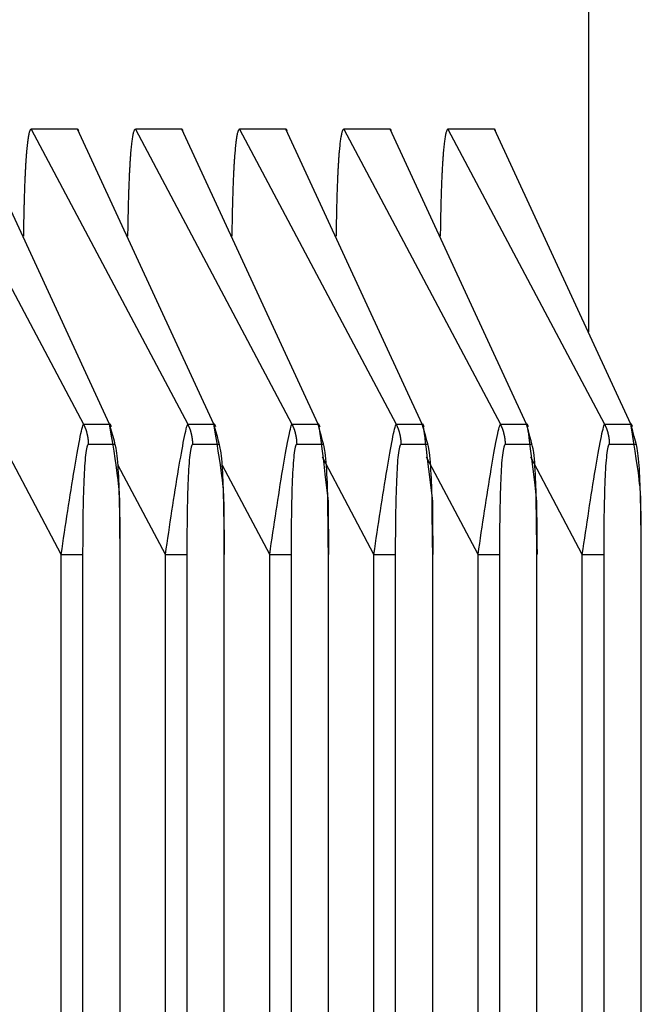
# Model space of a CAD drawing. Extents: x 361 to 2276, y 225 to 1621.
# Drawn here: x 1080 to 1084, y 844 to 851 of the extents above; entities that cross this region are included whole.
import ezdxf

# ---------------------------------------------------------------- set-up
doc = ezdxf.new("R2010")
doc.units = 0
doc.header["$LTSCALE"] = 20
doc.header["$MEASUREMENT"] = 0
doc.layers.add('1', color=7, linetype='CONTINUOUS')
doc.layers.add('8', color=7, linetype='CONTINUOUS')

# ---------------------------------------------------------------- blocks, each defined once
blk = doc.blocks.new('hsjddkjdjjj54')
at = {"layer": '8', "color": 253, "linetype": 'Continuous'}
for p, q in [((-1245.2945, -962.8217), (-1245.2945, -973.0221)), ((-1249.6518, -971.6889), (-1248.6206, -973.6314)), ((-1248.4484, -973.6314), (-1249.3461, -971.6889)), ((-1248.6598, -971.6889), (-1248.9656, -971.6889)), ((-1248.9656, -971.6889), (-1247.9344, -973.6314)), ((-1247.7622, -973.6314), (-1248.6598, -971.6889)), ((-1247.9736, -971.6889), (-1248.2793, -971.6889)), ((-1248.2793, -971.6889), (-1247.2481, -973.6314)), ((-1247.0759, -973.6314), (-1247.9736, -971.6889)), ((-1247.2873, -971.6889), (-1247.5931, -971.6889)), ((-1247.5931, -971.6889), (-1246.5619, -973.6314)), ((-1246.3897, -973.6314), (-1247.2873, -971.6889)), ((-1246.601, -971.6889), (-1246.9068, -971.6889)), ((-1246.9068, -971.6889), (-1245.8756, -973.6314)), ((-1245.7034, -973.6314), (-1246.601, -971.6889)), ((-1245.9148, -971.6889), (-1246.2205, -971.6889)), ((-1246.2205, -971.6889), (-1245.1893, -973.6314)), ((-1245.0171, -973.6314), (-1245.9148, -971.6889)), ((-1248.6206, -973.6314), (-1248.4484, -973.6314)), ((-1248.4376, -973.6457), (-1248.4449, -973.6298)), ((-1247.9344, -973.6314), (-1247.7622, -973.6314)), ((-1247.7513, -973.6457), (-1247.7587, -973.6298)), ((-1247.2481, -973.6314), (-1247.0759, -973.6314)), ((-1247.0651, -973.6456), (-1247.0724, -973.6298)), ((-1246.5619, -973.6314), (-1246.3897, -973.6314)), ((-1246.3789, -973.6456), (-1246.3862, -973.6298)), ((-1245.8756, -973.6314), (-1245.7034, -973.6314)), ((-1245.6926, -973.6456), (-1245.6999, -973.6298)), ((-1245.1893, -973.6314), (-1245.0171, -973.6314)), ((-1245.0063, -973.6457), (-1245.0136, -973.6298)), ((-1248.4171, -973.7653), (-1248.5893, -973.7653)), ((-1247.7308, -973.7653), (-1247.903, -973.7653)), ((-1247.0445, -973.7653), (-1247.2167, -973.7653)), ((-1246.3583, -973.7653), (-1246.5305, -973.7653)), ((-1245.672, -973.7653), (-1245.8442, -973.7653)), ((-1244.9857, -973.7653), (-1245.158, -973.7653)), ((-1248.7671, -974.4891), (-1249.1066, -973.8496)), ((-1246.7084, -974.4891), (-1247.0479, -973.8496)), ((-1246.0221, -974.4891), (-1246.3616, -973.8496)), ((-1245.3358, -974.4891), (-1245.6753, -973.8496)), ((-1248.0809, -974.4891), (-1248.3917, -973.9037)), ((-1247.3946, -974.4891), (-1247.7054, -973.9037)), ((-1248.7671, -1017.8597), (-1248.7671, -974.4891)), ((-1248.7671, -974.4891), (-1248.6263, -974.4891)), ((-1248.6263, -974.4891), (-1248.6263, -1017.8597)), ((-1248.38, -1017.8597), (-1248.38, -974.4891)), ((-1248.0809, -1017.8597), (-1248.0809, -974.4891)), ((-1248.0809, -974.4891), (-1247.94, -974.4891)), ((-1247.94, -974.4891), (-1247.94, -1017.8597)), ((-1247.6938, -1017.8597), (-1247.6938, -974.4891)), ((-1247.3946, -1017.8597), (-1247.3946, -974.4891)), ((-1247.3946, -974.4891), (-1247.2537, -974.4891)), ((-1247.2537, -974.4891), (-1247.2537, -1017.8597)), ((-1247.0075, -1017.8597), (-1247.0075, -974.4891)), ((-1246.7084, -1017.8597), (-1246.7084, -974.4891)), ((-1246.7084, -974.4891), (-1246.5675, -974.4891)), ((-1246.5675, -974.4891), (-1246.5675, -1017.8597)), ((-1246.3213, -1017.8597), (-1246.3213, -974.4891)), ((-1246.0221, -1017.8597), (-1246.0221, -974.4891)), ((-1246.0221, -974.4891), (-1245.8812, -974.4891)), ((-1245.8812, -974.4891), (-1245.8812, -1017.8597)), ((-1245.635, -1017.8597), (-1245.635, -974.4891)), ((-1245.3358, -1017.8597), (-1245.3358, -974.4891)), ((-1245.3358, -974.4891), (-1245.195, -974.4891)), ((-1245.195, -974.4891), (-1245.195, -1017.8597)), ((-1244.9487, -1017.8597), (-1244.9487, -974.4891))]:
    blk.add_line(p, q, dxfattribs=at)
for points in [[(-1248.9655, -971.6889), (-1248.9683, -971.6899, 0.151385), (-1248.9711, -971.6927, 0.086532), (-1248.9737, -971.6974, 0.044822), (-1248.9763, -971.704, 0.026322), (-1248.9788, -971.7124, 0.016751), (-1248.9813, -971.7226, 0.011657), (-1248.9837, -971.7347, 0.008462), (-1248.986, -971.7484, 0.006473), (-1248.9883, -971.7639, 0.005072), (-1248.9904, -971.781, 0.004109), (-1248.9925, -971.7998, 0.003379), (-1248.9945, -971.8202, 0.002842), (-1248.9964, -971.8421, 0.002419), (-1248.9983, -971.8655, 0.002094), (-1249, -971.8904, 0.001821), (-1249.0017, -971.9165, 0.001599), (-1249.0033, -971.9441, 0.00143), (-1249.0048, -971.9728, 0.001302), (-1249.0062, -972.0029, 0.001144), (-1249.0075, -972.0339, 0.000981), (-1249.0088, -972.0657, 0.000978), (-1249.01, -972.0992, 0.001041), (-1249.0111, -972.1345, 0.000742), (-1249.012, -972.1683, 0.000285), (-1249.0129, -972.1993, 0.000916), (-1249.0138, -972.2406, 0.001378), (-1249.015, -972.3061, 0.000631), (-1249.0165, -972.3931, 0.000329)], [(-1248.6516, -971.6977), (-1248.6518, -971.6971, 0.003398), (-1248.6521, -971.6966, 0.003585), (-1248.6524, -971.696, 0.003797), (-1248.6526, -971.6955, 0.00402), (-1248.6529, -971.695, 0.00427), (-1248.6532, -971.6945, 0.004529), (-1248.6534, -971.6941, 0.004822), (-1248.6537, -971.6937, 0.005127), (-1248.654, -971.6932, 0.005472), (-1248.6543, -971.6928, 0.005833), (-1248.6545, -971.6925, 0.006237), (-1248.6548, -971.6921, 0.006657), (-1248.6551, -971.6918, 0.007138), (-1248.6554, -971.6914, 0.007648), (-1248.6556, -971.6911, 0.008185), (-1248.6559, -971.6908, 0.008704), (-1248.6562, -971.6906, 0.009417), (-1248.6565, -971.6903, 0.010285), (-1248.6567, -971.6901, 0.010718), (-1248.657, -971.6899, 0.010649), (-1248.6573, -971.6897, 0.012509), (-1248.6576, -971.6896, 0.015956), (-1248.6579, -971.6894, 0.012936), (-1248.6581, -971.6893, 0.00458), (-1248.6584, -971.6892, 0.019368), (-1248.6587, -971.6891, 0.036146), (-1248.6592, -971.689, 0.018525), (-1248.6598, -971.6889, 0.009944)], [(-1248.2794, -971.6889), (-1248.2821, -971.6899, 0.151587), (-1248.2849, -971.6927, 0.086528), (-1248.2875, -971.6974, 0.044782), (-1248.2901, -971.704, 0.026289), (-1248.2926, -971.7124, 0.016727), (-1248.2951, -971.7226, 0.011639), (-1248.2975, -971.7347, 0.008448), (-1248.2998, -971.7484, 0.006463), (-1248.302, -971.7639, 0.005064), (-1248.3042, -971.781, 0.004102), (-1248.3063, -971.7998, 0.003373), (-1248.3083, -971.8202, 0.002838), (-1248.3102, -971.8421, 0.002415), (-1248.312, -971.8655, 0.00209), (-1248.3138, -971.8904, 0.001818), (-1248.3154, -971.9165, 0.001596), (-1248.317, -971.9441, 0.001428), (-1248.3185, -971.9728, 0.0013), (-1248.32, -972.0029, 0.001142), (-1248.3213, -972.0339, 0.000979), (-1248.3225, -972.0657, 0.000976), (-1248.3237, -972.0992, 0.001039), (-1248.3248, -972.1345, 0.000741), (-1248.3258, -972.1683, 0.000284), (-1248.3266, -972.1993, 0.000915), (-1248.3276, -972.2406, 0.001375), (-1248.3288, -972.3061, 0.00063), (-1248.3302, -972.3931, 0.000329)], [(-1247.9653, -971.6977), (-1247.9656, -971.6971, 0.003394), (-1247.9658, -971.6966, 0.003581), (-1247.9661, -971.696, 0.003793), (-1247.9664, -971.6955, 0.004016), (-1247.9666, -971.695, 0.004265), (-1247.9669, -971.6945, 0.004525), (-1247.9672, -971.6941, 0.004817), (-1247.9675, -971.6937, 0.005122), (-1247.9677, -971.6932, 0.005467), (-1247.968, -971.6928, 0.005827), (-1247.9683, -971.6925, 0.006231), (-1247.9685, -971.6921, 0.006651), (-1247.9688, -971.6918, 0.007132), (-1247.9691, -971.6914, 0.007641), (-1247.9694, -971.6911, 0.008178), (-1247.9696, -971.6908, 0.008697), (-1247.9699, -971.6906, 0.00941), (-1247.9702, -971.6903, 0.010278), (-1247.9705, -971.6901, 0.010711), (-1247.9707, -971.6899, 0.010644), (-1247.971, -971.6897, 0.012504), (-1247.9713, -971.6896, 0.015951), (-1247.9716, -971.6894, 0.012934), (-1247.9719, -971.6893, 0.004579), (-1247.9721, -971.6892, 0.019368), (-1247.9724, -971.6891, 0.036156), (-1247.9729, -971.689, 0.018535), (-1247.9735, -971.6889, 0.00995)], [(-1247.5931, -971.6889), (-1247.5959, -971.6899, 0.151577), (-1247.5986, -971.6927, 0.086528), (-1247.6012, -971.6974, 0.044784), (-1247.6038, -971.704, 0.02629), (-1247.6064, -971.7124, 0.016728), (-1247.6088, -971.7226, 0.01164), (-1247.6112, -971.7347, 0.008449), (-1247.6135, -971.7484, 0.006463), (-1247.6158, -971.7639, 0.005064), (-1247.6179, -971.781, 0.004103), (-1247.62, -971.7998, 0.003374), (-1247.622, -971.8202, 0.002838), (-1247.6239, -971.8421, 0.002415), (-1247.6258, -971.8655, 0.00209), (-1247.6275, -971.8904, 0.001818), (-1247.6292, -971.9165, 0.001596), (-1247.6308, -971.9441, 0.001428), (-1247.6323, -971.9728, 0.0013), (-1247.6337, -972.0029, 0.001142), (-1247.635, -972.0339, 0.000979), (-1247.6363, -972.0657, 0.000976), (-1247.6374, -972.0992, 0.001039), (-1247.6385, -972.1345, 0.000741), (-1247.6395, -972.1683, 0.000285), (-1247.6404, -972.1993, 0.000915), (-1247.6413, -972.2406, 0.001376), (-1247.6425, -972.3061, 0.00063), (-1247.6439, -972.3931, 0.000329)], [(-1247.279, -971.6977), (-1247.2793, -971.6971, 0.003391), (-1247.2796, -971.6966, 0.003577), (-1247.2798, -971.696, 0.003789), (-1247.2801, -971.6955, 0.004011), (-1247.2804, -971.695, 0.004261), (-1247.2806, -971.6945, 0.00452), (-1247.2809, -971.6941, 0.004812), (-1247.2812, -971.6937, 0.005117), (-1247.2815, -971.6932, 0.005461), (-1247.2817, -971.6928, 0.005821), (-1247.282, -971.6925, 0.006225), (-1247.2823, -971.6921, 0.006644), (-1247.2826, -971.6918, 0.007125), (-1247.2828, -971.6914, 0.007634), (-1247.2831, -971.6911, 0.008171), (-1247.2834, -971.6908, 0.00869), (-1247.2837, -971.6906, 0.009403), (-1247.2839, -971.6903, 0.010272), (-1247.2842, -971.6901, 0.010705), (-1247.2845, -971.6899, 0.010638), (-1247.2848, -971.6897, 0.012499), (-1247.285, -971.6896, 0.015947), (-1247.2853, -971.6894, 0.012932), (-1247.2856, -971.6893, 0.004579), (-1247.2858, -971.6892, 0.019368), (-1247.2862, -971.6891, 0.036166), (-1247.2866, -971.689, 0.018544), (-1247.2873, -971.6889, 0.009956)], [(-1246.9068, -971.6889), (-1246.9096, -971.6899, 0.151568), (-1246.9123, -971.6927, 0.086528), (-1246.915, -971.6974, 0.044786), (-1246.9176, -971.704, 0.026292), (-1246.9201, -971.7124, 0.016729), (-1246.9226, -971.7226, 0.011641), (-1246.9249, -971.7347, 0.00845), (-1246.9273, -971.7484, 0.006464), (-1246.9295, -971.7639, 0.005065), (-1246.9317, -971.781, 0.004103), (-1246.9337, -971.7998, 0.003374), (-1246.9357, -971.8202, 0.002838), (-1246.9377, -971.8421, 0.002415), (-1246.9395, -971.8655, 0.002091), (-1246.9413, -971.8904, 0.001818), (-1246.9429, -971.9165, 0.001596), (-1246.9445, -971.9441, 0.001428), (-1246.946, -971.9728, 0.0013), (-1246.9474, -972.0029, 0.001142), (-1246.9488, -972.0339, 0.00098), (-1246.95, -972.0657, 0.000976), (-1246.9512, -972.0992, 0.001039), (-1246.9523, -972.1345, 0.000741), (-1246.9533, -972.1683, 0.000285), (-1246.9541, -972.1993, 0.000915), (-1246.955, -972.2406, 0.001376), (-1246.9562, -972.3061, 0.00063), (-1246.9577, -972.3931, 0.000329)], [(-1246.5928, -971.6977), (-1246.593, -971.6971, 0.003387), (-1246.5933, -971.6966, 0.003573), (-1246.5936, -971.696, 0.003785), (-1246.5938, -971.6955, 0.004007), (-1246.5941, -971.695, 0.004256), (-1246.5944, -971.6945, 0.004515), (-1246.5947, -971.6941, 0.004807), (-1246.5949, -971.6937, 0.005111), (-1246.5952, -971.6932, 0.005456), (-1246.5955, -971.6928, 0.005815), (-1246.5957, -971.6925, 0.006219), (-1246.596, -971.6921, 0.006638), (-1246.5963, -971.6918, 0.007118), (-1246.5966, -971.6914, 0.007628), (-1246.5968, -971.6911, 0.008165), (-1246.5971, -971.6908, 0.008683), (-1246.5974, -971.6906, 0.009397), (-1246.5977, -971.6903, 0.010265), (-1246.5979, -971.6901, 0.010699), (-1246.5982, -971.6899, 0.010633), (-1246.5985, -971.6897, 0.012494), (-1246.5988, -971.6896, 0.015942), (-1246.5991, -971.6894, 0.01293), (-1246.5993, -971.6893, 0.004579), (-1246.5996, -971.6892, 0.019368), (-1246.5999, -971.6891, 0.036176), (-1246.6004, -971.689, 0.018554), (-1246.601, -971.6889, 0.009962)], [(-1246.2206, -971.6889), (-1246.2233, -971.6899, 0.151558), (-1246.2261, -971.6927, 0.086528), (-1246.2287, -971.6974, 0.044787), (-1246.2313, -971.704, 0.026293), (-1246.2338, -971.7124, 0.01673), (-1246.2363, -971.7226, 0.011642), (-1246.2387, -971.7347, 0.00845), (-1246.241, -971.7484, 0.006464), (-1246.2432, -971.7639, 0.005065), (-1246.2454, -971.781, 0.004103), (-1246.2475, -971.7998, 0.003374), (-1246.2495, -971.8202, 0.002838), (-1246.2514, -971.8421, 0.002415), (-1246.2532, -971.8655, 0.002091), (-1246.255, -971.8904, 0.001818), (-1246.2567, -971.9165, 0.001596), (-1246.2582, -971.9441, 0.001428), (-1246.2597, -971.9728, 0.0013), (-1246.2612, -972.0029, 0.001142), (-1246.2625, -972.0339, 0.00098), (-1246.2637, -972.0657, 0.000976), (-1246.2649, -972.0992, 0.001039), (-1246.266, -972.1345, 0.000741), (-1246.267, -972.1683, 0.000285), (-1246.2679, -972.1993, 0.000915), (-1246.2688, -972.2406, 0.001376), (-1246.27, -972.3061, 0.00063), (-1246.2714, -972.3931, 0.000329)], [(-1245.9065, -971.6977), (-1245.9068, -971.6971, 0.003383), (-1245.907, -971.6966, 0.00357), (-1245.9073, -971.696, 0.003781), (-1245.9076, -971.6955, 0.004002), (-1245.9078, -971.695, 0.004251), (-1245.9081, -971.6945, 0.00451), (-1245.9084, -971.6941, 0.004802), (-1245.9087, -971.6937, 0.005106), (-1245.9089, -971.6932, 0.00545), (-1245.9092, -971.6928, 0.005809), (-1245.9095, -971.6925, 0.006213), (-1245.9097, -971.6921, 0.006631), (-1245.91, -971.6918, 0.007112), (-1245.9103, -971.6914, 0.007621), (-1245.9106, -971.6911, 0.008158), (-1245.9108, -971.6908, 0.008676), (-1245.9111, -971.6906, 0.00939), (-1245.9114, -971.6903, 0.010258), (-1245.9117, -971.6901, 0.010693), (-1245.912, -971.6899, 0.010628), (-1245.9122, -971.6897, 0.012489), (-1245.9125, -971.6896, 0.015938), (-1245.9128, -971.6894, 0.012928), (-1245.9131, -971.6893, 0.004578), (-1245.9133, -971.6892, 0.019368), (-1245.9136, -971.6891, 0.036185), (-1245.9141, -971.689, 0.018563), (-1245.9147, -971.6889, 0.009968)], [(-1248.6207, -973.6314), (-1248.6187, -973.6356, -0.003823), (-1248.6167, -973.6397, -0.003806), (-1248.6148, -973.6439, -0.0038), (-1248.613, -973.6481, -0.003813), (-1248.6112, -973.6524, -0.00382), (-1248.6095, -973.6567, -0.003823), (-1248.6079, -973.661, -0.003825), (-1248.6063, -973.6654, -0.003829), (-1248.6048, -973.6697, -0.003832), (-1248.6034, -973.6741, -0.003835), (-1248.602, -973.6786, -0.003836), (-1248.6007, -973.683, -0.003836), (-1248.5995, -973.6875, -0.00384), (-1248.5983, -973.692, -0.003847), (-1248.5972, -973.6965, -0.003838), (-1248.5962, -973.701, -0.003815), (-1248.5952, -973.7056, -0.003847), (-1248.5944, -973.7101, -0.003922), (-1248.5935, -973.7147, -0.003811), (-1248.5928, -973.7193, -0.003561), (-1248.5921, -973.7238, -0.003921), (-1248.5915, -973.7285, -0.004658), (-1248.591, -973.7332, -0.003548), (-1248.5905, -973.7377, -0.00125), (-1248.5901, -973.7417, -0.00497), (-1248.5898, -973.7469, -0.008532), (-1248.5895, -973.7548, -0.004189), (-1248.5893, -973.7653, -0.002227)], [(-1247.9344, -973.6314), (-1247.9324, -973.6356, -0.003822), (-1247.9304, -973.6397, -0.003805), (-1247.9286, -973.6439, -0.003799), (-1247.9267, -973.6481, -0.003813), (-1247.925, -973.6524, -0.003819), (-1247.9233, -973.6567, -0.003822), (-1247.9216, -973.661, -0.003824), (-1247.9201, -973.6654, -0.003829), (-1247.9186, -973.6697, -0.003831), (-1247.9171, -973.6741, -0.003835), (-1247.9158, -973.6786, -0.003835), (-1247.9145, -973.683, -0.003835), (-1247.9132, -973.6875, -0.003839), (-1247.9121, -973.692, -0.003846), (-1247.911, -973.6965, -0.003837), (-1247.9099, -973.701, -0.003814), (-1247.909, -973.7056, -0.003846), (-1247.9081, -973.7101, -0.003921), (-1247.9073, -973.7147, -0.00381), (-1247.9065, -973.7193, -0.00356), (-1247.9059, -973.7238, -0.00392), (-1247.9053, -973.7285, -0.004657), (-1247.9047, -973.7332, -0.003547), (-1247.9043, -973.7377, -0.00125), (-1247.9039, -973.7417, -0.004969), (-1247.9036, -973.7469, -0.00853), (-1247.9033, -973.7548, -0.004188), (-1247.903, -973.7653, -0.002226)], [(-1247.2481, -973.6314), (-1247.2461, -973.6356, -0.003821), (-1247.2442, -973.6397, -0.003804), (-1247.2423, -973.6439, -0.003798), (-1247.2405, -973.6481, -0.003812), (-1247.2387, -973.6524, -0.003818), (-1247.237, -973.6567, -0.003821), (-1247.2354, -973.661, -0.003823), (-1247.2338, -973.6654, -0.003828), (-1247.2323, -973.6697, -0.003831), (-1247.2309, -973.6741, -0.003834), (-1247.2295, -973.6786, -0.003835), (-1247.2282, -973.683, -0.003835), (-1247.227, -973.6875, -0.003838), (-1247.2258, -973.692, -0.003846), (-1247.2247, -973.6965, -0.003836), (-1247.2237, -973.701, -0.003813), (-1247.2227, -973.7056, -0.003845), (-1247.2218, -973.7101, -0.00392), (-1247.221, -973.7147, -0.00381), (-1247.2203, -973.7193, -0.00356), (-1247.2196, -973.7238, -0.003919), (-1247.219, -973.7285, -0.004656), (-1247.2185, -973.7332, -0.003546), (-1247.218, -973.7377, -0.001249), (-1247.2176, -973.7417, -0.004968), (-1247.2173, -973.7469, -0.008528), (-1247.217, -973.7548, -0.004187), (-1247.2167, -973.7653, -0.002226)], [(-1246.5619, -973.6314), (-1246.5599, -973.6356, -0.003821), (-1246.5579, -973.6397, -0.003804), (-1246.556, -973.6439, -0.003798), (-1246.5542, -973.6481, -0.003811), (-1246.5524, -973.6524, -0.003818), (-1246.5507, -973.6567, -0.003821), (-1246.5491, -973.661, -0.003823), (-1246.5475, -973.6654, -0.003827), (-1246.546, -973.6697, -0.00383), (-1246.5446, -973.6741, -0.003833), (-1246.5432, -973.6786, -0.003834), (-1246.5419, -973.683, -0.003834), (-1246.5407, -973.6875, -0.003837), (-1246.5395, -973.692, -0.003845), (-1246.5384, -973.6965, -0.003836), (-1246.5374, -973.701, -0.003813), (-1246.5364, -973.7056, -0.003844), (-1246.5356, -973.7101, -0.003919), (-1246.5347, -973.7147, -0.003809), (-1246.534, -973.7193, -0.003559), (-1246.5333, -973.7238, -0.003918), (-1246.5327, -973.7285, -0.004655), (-1246.5322, -973.7332, -0.003546), (-1246.5317, -973.7377, -0.001249), (-1246.5314, -973.7417, -0.004967), (-1246.531, -973.7469, -0.008527), (-1246.5307, -973.7548, -0.004186), (-1246.5305, -973.7653, -0.002225)], [(-1245.8756, -973.6314), (-1245.8736, -973.6356, -0.00382), (-1245.8717, -973.6397, -0.003803), (-1245.8698, -973.6439, -0.003797), (-1245.8679, -973.6481, -0.00381), (-1245.8662, -973.6524, -0.003817), (-1245.8645, -973.6567, -0.00382), (-1245.8628, -973.661, -0.003822), (-1245.8613, -973.6654, -0.003826), (-1245.8598, -973.6697, -0.003829), (-1245.8583, -973.6741, -0.003832), (-1245.857, -973.6786, -0.003833), (-1245.8557, -973.683, -0.003833), (-1245.8544, -973.6875, -0.003837), (-1245.8533, -973.692, -0.003844), (-1245.8522, -973.6965, -0.003835), (-1245.8511, -973.701, -0.003812), (-1245.8502, -973.7056, -0.003843), (-1245.8493, -973.7101, -0.003918), (-1245.8485, -973.7147, -0.003808), (-1245.8477, -973.7193, -0.003558), (-1245.8471, -973.7238, -0.003917), (-1245.8465, -973.7285, -0.004654), (-1245.8459, -973.7332, -0.003545), (-1245.8455, -973.7377, -0.001249), (-1245.8451, -973.7417, -0.004965), (-1245.8448, -973.7469, -0.008525), (-1245.8445, -973.7548, -0.004185), (-1245.8442, -973.7653, -0.002225)], [(-1245.1893, -973.6314), (-1245.1873, -973.6356, -0.00382), (-1245.1854, -973.6397, -0.003802), (-1245.1835, -973.6439, -0.003796), (-1245.1817, -973.6481, -0.00381), (-1245.1799, -973.6524, -0.003816), (-1245.1782, -973.6567, -0.003819), (-1245.1766, -973.661, -0.003821), (-1245.175, -973.6654, -0.003826), (-1245.1735, -973.6697, -0.003828), (-1245.1721, -973.6741, -0.003832), (-1245.1707, -973.6786, -0.003832), (-1245.1694, -973.683, -0.003832), (-1245.1682, -973.6875, -0.003836), (-1245.167, -973.692, -0.003843), (-1245.1659, -973.6965, -0.003834), (-1245.1649, -973.701, -0.003811), (-1245.1639, -973.7056, -0.003843), (-1245.163, -973.7101, -0.003917), (-1245.1622, -973.7147, -0.003807), (-1245.1615, -973.7193, -0.003557), (-1245.1608, -973.7238, -0.003917), (-1245.1602, -973.7285, -0.004653), (-1245.1597, -973.7332, -0.003544), (-1245.1592, -973.7377, -0.001249), (-1245.1588, -973.7417, -0.004964), (-1245.1585, -973.7469, -0.008523), (-1245.1582, -973.7548, -0.004185), (-1245.1579, -973.7653, -0.002224)], [(-1247.0066, -974.49), (-1247.0066, -974.4895, 0.028359), (-1247.0066, -974.4882, 0.003286), (-1247.0066, -974.4861, 0.001181), (-1247.0066, -974.4832, 0.000617), (-1247.0067, -974.4794, 0.000372), (-1247.0067, -974.4749, 0.000252), (-1247.0068, -974.4695, 0.00018), (-1247.0068, -974.4633, 0.000136), (-1247.0069, -974.4562, 0.000106), (-1247.007, -974.4484, 0.000085), (-1247.0071, -974.4397, 0.00007), (-1247.0072, -974.4302, 0.000058), (-1247.0074, -974.4199, 0.000049), (-1247.0075, -974.4087, 0.000042), (-1247.0077, -974.3968, 0.000037), (-1247.0078, -974.384, 0.000032), (-1247.008, -974.3704, 0.000028), (-1247.0082, -974.356, 0.000026), (-1247.0084, -974.3407, 0.000022), (-1247.0086, -974.3246, 0.000019), (-1247.0089, -974.3079, 0.000019), (-1247.0091, -974.2901, 0.00002), (-1247.0094, -974.2708, 0.000014), (-1247.0097, -974.2522, 0.000005), (-1247.0099, -974.235, 0.000018), (-1247.0102, -974.211, 0.000026), (-1247.0108, -974.1717, 0.000011), (-1247.0115, -974.1188, 0.000006)], [(-1246.3204, -974.49), (-1246.3204, -974.4895, 0.028107), (-1246.3203, -974.4882, 0.003256), (-1246.3204, -974.4861, 0.00117), (-1246.3204, -974.4832, 0.000612), (-1246.3204, -974.4794, 0.000369), (-1246.3204, -974.4749, 0.00025), (-1246.3205, -974.4695, 0.000178), (-1246.3206, -974.4633, 0.000135), (-1246.3207, -974.4562, 0.000105), (-1246.3208, -974.4484, 0.000084), (-1246.3209, -974.4397, 0.000069), (-1246.321, -974.4302, 0.000058), (-1246.3211, -974.4199, 0.000049), (-1246.3213, -974.4087, 0.000042), (-1246.3214, -974.3968, 0.000036), (-1246.3216, -974.384, 0.000032), (-1246.3218, -974.3704, 0.000028), (-1246.322, -974.356, 0.000026), (-1246.3222, -974.3407, 0.000022), (-1246.3224, -974.3246, 0.000019), (-1246.3226, -974.3079, 0.000019), (-1246.3229, -974.2901, 0.00002), (-1246.3231, -974.2708, 0.000014), (-1246.3234, -974.2522, 0.000004), (-1246.3236, -974.235, 0.000018), (-1246.324, -974.211, 0.000026), (-1246.3245, -974.1717, 0.000011), (-1246.3253, -974.1188, 0.000006)], [(-1245.6341, -974.49), (-1245.6341, -974.4895, 0.027855), (-1245.6341, -974.4882, 0.003227), (-1245.6341, -974.4861, 0.00116), (-1245.6341, -974.4832, 0.000606), (-1245.6341, -974.4794, 0.000366), (-1245.6342, -974.4749, 0.000248), (-1245.6342, -974.4695, 0.000177), (-1245.6343, -974.4633, 0.000134), (-1245.6344, -974.4562, 0.000104), (-1245.6345, -974.4484, 0.000084), (-1245.6346, -974.4397, 0.000068), (-1245.6347, -974.4302, 0.000057), (-1245.6348, -974.4199, 0.000048), (-1245.635, -974.4087, 0.000042), (-1245.6351, -974.3968, 0.000036), (-1245.6353, -974.384, 0.000031), (-1245.6355, -974.3704, 0.000028), (-1245.6357, -974.356, 0.000025), (-1245.6359, -974.3407, 0.000022), (-1245.6361, -974.3246, 0.000019), (-1245.6363, -974.3079, 0.000019), (-1245.6366, -974.2901, 0.00002), (-1245.6369, -974.2708, 0.000014), (-1245.6371, -974.2522, 0.000004), (-1245.6374, -974.235, 0.000017), (-1245.6377, -974.211, 0.000026), (-1245.6383, -974.1717, 0.000011), (-1245.639, -974.1188, 0.000006)], [(-1248.3801, -974.4892), (-1248.38, -974.4892, -0.000229), (-1248.3799, -974.4892, -0.000245), (-1248.3798, -974.4892, -0.000264), (-1248.3797, -974.4892, -0.000284), (-1248.3797, -974.4892, -0.000307), (-1248.3796, -974.4892, -0.000333), (-1248.3795, -974.4892, -0.000362), (-1248.3795, -974.4892, -0.000395), (-1248.3794, -974.4892, -0.000434), (-1248.3794, -974.4892, -0.000477), (-1248.3793, -974.4892, -0.000528), (-1248.3792, -974.4892, -0.000586), (-1248.3792, -974.4892, -0.000658), (-1248.3792, -974.4892, -0.00074), (-1248.3791, -974.4892, -0.00084), (-1248.3791, -974.4892, -0.000953), (-1248.379, -974.4892, -0.001114), (-1248.379, -974.4892, -0.001327), (-1248.379, -974.4892, -0.001536), (-1248.3789, -974.4892, -0.001706), (-1248.3789, -974.4892, -0.002293), (-1248.3789, -974.4892, -0.003512), (-1248.3789, -974.4892, -0.003603), (-1248.3788, -974.4892, -0.001475), (-1248.3788, -974.4892, -0.007251), (-1248.3788, -974.4892, -0.027656), (-1248.3788, -974.4892, -0.038874), (-1248.3788, -974.4892, -0.042376)], [(-1247.6938, -974.4892), (-1247.6937, -974.4892, -0.00023), (-1247.6936, -974.4892, -0.000247), (-1247.6936, -974.4892, -0.000265), (-1247.6935, -974.4892, -0.000285), (-1247.6934, -974.4892, -0.000309), (-1247.6933, -974.4892, -0.000334), (-1247.6933, -974.4892, -0.000364), (-1247.6932, -974.4892, -0.000396), (-1247.6931, -974.4892, -0.000435), (-1247.6931, -974.4892, -0.000478), (-1247.693, -974.4892, -0.00053), (-1247.693, -974.4892, -0.000587), (-1247.6929, -974.4892, -0.000659), (-1247.6929, -974.4892, -0.000741), (-1247.6928, -974.4892, -0.000841), (-1247.6928, -974.4892, -0.000953), (-1247.6928, -974.4892, -0.001112), (-1247.6927, -974.4892, -0.001324), (-1247.6927, -974.4892, -0.001531), (-1247.6927, -974.4892, -0.001699), (-1247.6926, -974.4892, -0.002279), (-1247.6926, -974.4892, -0.003483), (-1247.6926, -974.4892, -0.003561), (-1247.6926, -974.4892, -0.001455), (-1247.6926, -974.4892, -0.007136), (-1247.6926, -974.4892, -0.026866), (-1247.6925, -974.4892, -0.036815), (-1247.6925, -974.4892, -0.039218)], [(-1244.9487, -974.4892), (-1244.9486, -974.4892, -0.000235), (-1244.9486, -974.4892, -0.000252), (-1244.9485, -974.4892, -0.000271), (-1244.9484, -974.4892, -0.000291), (-1244.9483, -974.4892, -0.000314), (-1244.9483, -974.4892, -0.00034), (-1244.9482, -974.4892, -0.00037), (-1244.9481, -974.4892, -0.000402), (-1244.9481, -974.4892, -0.000441), (-1244.948, -974.4892, -0.000484), (-1244.948, -974.4892, -0.000535), (-1244.9479, -974.4892, -0.000592), (-1244.9479, -974.4892, -0.000663), (-1244.9478, -974.4892, -0.000744), (-1244.9478, -974.4892, -0.000842), (-1244.9477, -974.4892, -0.000951), (-1244.9477, -974.4892, -0.001107), (-1244.9477, -974.4892, -0.001312), (-1244.9476, -974.4892, -0.001511), (-1244.9476, -974.4892, -0.001668), (-1244.9476, -974.4892, -0.002223), (-1244.9476, -974.4892, -0.003368), (-1244.9475, -974.4892, -0.003402), (-1244.9475, -974.4892, -0.001379), (-1244.9475, -974.4892, -0.006704), (-1244.9475, -974.4892, -0.024023), (-1244.9475, -974.4892, -0.029995), (-1244.9475, -974.4892, -0.029416)]]:
    blk.add_lwpolyline(points, format="xyb", dxfattribs=at)
for points, knots in [([(-1248.7671, -974.4892), (-1248.7532, -974.3938), (-1248.7389, -974.2978), (-1248.7099, -974.1091), (-1248.6952, -974.016), (-1248.6685, -973.8556), (-1248.6563, -973.7862), (-1248.6345, -973.6755), (-1248.6256, -973.6396), (-1248.6207, -973.6314)], [2, 2, 2, 2, 2.919658, 2.919658, 3.814002, 3.814002, 4.548046, 4.548046, 5.314229, 5.314229, 5.314229, 5.314229]), ([(-1248.3801, -974.4892), (-1248.38, -974.3329), (-1248.3815, -974.1736), (-1248.3894, -973.958), (-1248.3931, -973.8903), (-1248.4036, -973.7924), (-1248.4103, -973.7653), (-1248.4485, -973.6314)], [2, 2, 2, 2, 3.689502, 3.689502, 4.515146, 4.515146, 5.312764, 5.312764, 5.312764, 5.312764]), ([(-1248.3788, -974.4892), (-1248.3788, -974.4886), (-1248.3788, -974.4844), (-1248.3787, -974.473), (-1248.3789, -974.4416), (-1248.3787, -974.3817), (-1248.3803, -974.2715), (-1248.3812, -974.1216), (-1248.3863, -974.0031), (-1248.4485, -973.6314)], [0, 0, 0, 0, 0.0028531, 0.0139603, 0.0361977, 0.1011737, 0.2055812, 0.3794501, 0.5899703, 0.5899703, 0.5899703, 0.5899703]), ([(-1248.0809, -974.4892), (-1248.067, -974.3938), (-1248.0526, -974.2978), (-1248.0237, -974.1091), (-1248.009, -974.016), (-1247.9822, -973.8556), (-1247.97, -973.7862), (-1247.9482, -973.6755), (-1247.9393, -973.6396), (-1247.9344, -973.6314)], [2, 2, 2, 2, 2.919658, 2.919658, 3.814002, 3.814002, 4.548046, 4.548046, 5.314229, 5.314229, 5.314229, 5.314229]), ([(-1247.6938, -974.4892), (-1247.6938, -974.3329), (-1247.6952, -974.1736), (-1247.7032, -973.958), (-1247.7069, -973.8903), (-1247.7173, -973.7924), (-1247.724, -973.7653), (-1247.7622, -973.6314)], [2, 2, 2, 2, 3.689502, 3.689502, 4.515146, 4.515146, 5.312764, 5.312764, 5.312764, 5.312764]), ([(-1247.6925, -974.4892), (-1247.6925, -974.4886), (-1247.6926, -974.4844), (-1247.6925, -974.473), (-1247.6927, -974.4416), (-1247.6925, -974.3817), (-1247.694, -974.2715), (-1247.695, -974.1216), (-1247.7, -974.0031), (-1247.7622, -973.6314)], [0, 0, 0, 0, 0.0028531, 0.0139603, 0.0361977, 0.1011737, 0.2055812, 0.3794501, 0.5899703, 0.5899703, 0.5899703, 0.5899703]), ([(-1247.3946, -974.4892), (-1247.3807, -974.3938), (-1247.3664, -974.2978), (-1247.3374, -974.1091), (-1247.3227, -974.016), (-1247.296, -973.8556), (-1247.2838, -973.7862), (-1247.262, -973.6755), (-1247.253, -973.6396), (-1247.2481, -973.6314)], [2, 2, 2, 2, 2.919658, 2.919658, 3.814002, 3.814002, 4.548046, 4.548046, 5.314229, 5.314229, 5.314229, 5.314229]), ([(-1247.0066, -974.49), (-1247.0075, -974.4195), (-1247.0078, -974.3498), (-1247.009, -974.2466), (-1247.0095, -974.2126), (-1247.0105, -974.1624), (-1247.0109, -974.1458), (-1247.0122, -974.0918), (-1247.0133, -974.0547), (-1247.0177, -973.9408), (-1247.0221, -973.8665), (-1247.0332, -973.7836), (-1247.0389, -973.7653), (-1247.0759, -973.6314)], [2, 2, 2, 2, 2.752848, 2.752848, 3.124265, 3.124265, 3.308194, 3.308194, 3.728469, 3.728469, 4.644954, 4.644954, 5.313675, 5.313675, 5.313675, 5.313675]), ([(-1246.7084, -974.4892), (-1246.6944, -974.3938), (-1246.6801, -974.2978), (-1246.6511, -974.1091), (-1246.6364, -974.016), (-1246.6097, -973.8556), (-1246.5975, -973.7862), (-1246.5757, -973.6755), (-1246.5668, -973.6396), (-1246.5619, -973.6314)], [2, 2, 2, 2, 2.919658, 2.919658, 3.814002, 3.814002, 4.548046, 4.548046, 5.314229, 5.314229, 5.314229, 5.314229]), ([(-1246.3204, -974.49), (-1246.3213, -974.4195), (-1246.3216, -974.3498), (-1246.3228, -974.2466), (-1246.3233, -974.2126), (-1246.3243, -974.1624), (-1246.3246, -974.1458), (-1246.3259, -974.0918), (-1246.327, -974.0547), (-1246.3314, -973.9408), (-1246.3359, -973.8665), (-1246.3469, -973.7836), (-1246.3526, -973.7653), (-1246.3897, -973.6314)], [2, 2, 2, 2, 2.752848, 2.752848, 3.124265, 3.124265, 3.308194, 3.308194, 3.728469, 3.728469, 4.644954, 4.644954, 5.313675, 5.313675, 5.313675, 5.313675]), ([(-1246.0221, -974.4892), (-1246.0082, -974.3938), (-1245.9939, -974.2978), (-1245.9649, -974.1091), (-1245.9502, -974.016), (-1245.9234, -973.8556), (-1245.9112, -973.7862), (-1245.8895, -973.6755), (-1245.8805, -973.6396), (-1245.8756, -973.6314)], [2, 2, 2, 2, 2.919658, 2.919658, 3.814002, 3.814002, 4.548046, 4.548046, 5.314229, 5.314229, 5.314229, 5.314229]), ([(-1245.6341, -974.49), (-1245.635, -974.4195), (-1245.6353, -974.3498), (-1245.6365, -974.2466), (-1245.637, -974.2126), (-1245.638, -974.1624), (-1245.6383, -974.1458), (-1245.6396, -974.0918), (-1245.6408, -974.0547), (-1245.6452, -973.9408), (-1245.6496, -973.8665), (-1245.6607, -973.7836), (-1245.6663, -973.7653), (-1245.7034, -973.6314)], [2, 2, 2, 2, 2.752848, 2.752848, 3.124265, 3.124265, 3.308194, 3.308194, 3.728469, 3.728469, 4.644954, 4.644954, 5.313675, 5.313675, 5.313675, 5.313675]), ([(-1245.3359, -974.4892), (-1245.3219, -974.3938), (-1245.3076, -974.2978), (-1245.2786, -974.1091), (-1245.2639, -974.016), (-1245.2372, -973.8556), (-1245.225, -973.7862), (-1245.2032, -973.6755), (-1245.1942, -973.6396), (-1245.1893, -973.6314)], [2, 2, 2, 2, 2.919658, 2.919658, 3.814002, 3.814002, 4.548046, 4.548046, 5.314229, 5.314229, 5.314229, 5.314229]), ([(-1244.9487, -974.4892), (-1244.9487, -974.3329), (-1244.9501, -974.1736), (-1244.9581, -973.958), (-1244.9618, -973.8903), (-1244.9723, -973.7924), (-1244.979, -973.7653), (-1245.0171, -973.6314)], [2, 2, 2, 2, 3.689502, 3.689502, 4.515146, 4.515146, 5.312764, 5.312764, 5.312764, 5.312764]), ([(-1244.9475, -974.4892), (-1244.9475, -974.4886), (-1244.9475, -974.4844), (-1244.9474, -974.473), (-1244.9476, -974.4416), (-1244.9474, -974.3817), (-1244.949, -974.2715), (-1244.9499, -974.1216), (-1244.955, -974.0031), (-1245.0171, -973.6314)], [0, 0, 0, 0, 0.0028531, 0.0139603, 0.0361977, 0.1011737, 0.2055812, 0.3794501, 0.5899703, 0.5899703, 0.5899703, 0.5899703]), ([(-1248.5893, -973.7653), (-1248.5957, -973.7653), (-1248.6022, -973.79), (-1248.6121, -973.8777), (-1248.6156, -973.9357), (-1248.6214, -974.0722), (-1248.6233, -974.1532), (-1248.6258, -974.3189), (-1248.6263, -974.4041), (-1248.6262, -974.4892)], [2, 2, 2, 2, 2.766183, 2.766183, 3.500227, 3.500227, 4.39457, 4.39457, 5.314229, 5.314229, 5.314229, 5.314229]), ([(-1247.903, -973.7653), (-1247.9095, -973.7653), (-1247.916, -973.79), (-1247.9258, -973.8777), (-1247.9294, -973.9357), (-1247.9352, -974.0722), (-1247.9371, -974.1532), (-1247.9395, -974.3189), (-1247.94, -974.4041), (-1247.94, -974.4892)], [2, 2, 2, 2, 2.766183, 2.766183, 3.500227, 3.500227, 4.39457, 4.39457, 5.314229, 5.314229, 5.314229, 5.314229]), ([(-1247.2167, -973.7653), (-1247.2232, -973.7653), (-1247.2297, -973.79), (-1247.2395, -973.8777), (-1247.2431, -973.9357), (-1247.2489, -974.0722), (-1247.2508, -974.1532), (-1247.2533, -974.3189), (-1247.2537, -974.4041), (-1247.2537, -974.4892)], [2, 2, 2, 2, 2.766183, 2.766183, 3.500227, 3.500227, 4.39457, 4.39457, 5.314229, 5.314229, 5.314229, 5.314229]), ([(-1246.5305, -973.7653), (-1246.537, -973.7653), (-1246.5434, -973.79), (-1246.5533, -973.8777), (-1246.5568, -973.9357), (-1246.5626, -974.0722), (-1246.5646, -974.1532), (-1246.567, -974.3189), (-1246.5675, -974.4041), (-1246.5675, -974.4892)], [2, 2, 2, 2, 2.766183, 2.766183, 3.500227, 3.500227, 4.39457, 4.39457, 5.314229, 5.314229, 5.314229, 5.314229]), ([(-1245.8442, -973.7653), (-1245.8507, -973.7653), (-1245.8572, -973.79), (-1245.867, -973.8777), (-1245.8706, -973.9357), (-1245.8764, -974.0722), (-1245.8783, -974.1532), (-1245.8807, -974.3189), (-1245.8812, -974.4041), (-1245.8813, -974.4892)], [2, 2, 2, 2, 2.766183, 2.766183, 3.500227, 3.500227, 4.39457, 4.39457, 5.314229, 5.314229, 5.314229, 5.314229]), ([(-1245.1579, -973.7653), (-1245.1644, -973.7653), (-1245.1709, -973.79), (-1245.1807, -973.8777), (-1245.1843, -973.9357), (-1245.1901, -974.0722), (-1245.192, -974.1532), (-1245.1945, -974.3189), (-1245.195, -974.4041), (-1245.195, -974.4892)], [2, 2, 2, 2, 2.766183, 2.766183, 3.500227, 3.500227, 4.39457, 4.39457, 5.314229, 5.314229, 5.314229, 5.314229]), ([(-1247.0115, -974.1188), (-1247.0063, -974.4886), (-1247.0063, -974.4844), (-1247.0062, -974.473), (-1247.0064, -974.4417), (-1247.0062, -974.3819), (-1247.0078, -974.2722), (-1247.0084, -974.1794), (-1247.0099, -974.1186), (-1247.0075, -974.4892)], [0, 0, 0, 0, 0.0028592, 0.0139855, 0.0362406, 0.1011598, 0.2054094, 0.3797237, 0.4033607, 0.4033607, 0.4033607, 0.4033607]), ([(-1246.3253, -974.1188), (-1246.32, -974.4886), (-1246.32, -974.4844), (-1246.3199, -974.473), (-1246.3202, -974.4417), (-1246.32, -974.3819), (-1246.3216, -974.2722), (-1246.3221, -974.1794), (-1246.3236, -974.1186), (-1246.3213, -974.4892)], [0, 0, 0, 0, 0.0028592, 0.0139855, 0.0362406, 0.1011598, 0.2054094, 0.3797237, 0.4033607, 0.4033607, 0.4033607, 0.4033607]), ([(-1245.639, -974.1188), (-1245.6337, -974.4886), (-1245.6338, -974.4844), (-1245.6337, -974.473), (-1245.6339, -974.4417), (-1245.6337, -974.3819), (-1245.6353, -974.2722), (-1245.6359, -974.1794), (-1245.6374, -974.1186), (-1245.635, -974.4892)], [0, 0, 0, 0, 0.0028592, 0.0139855, 0.0362406, 0.1011598, 0.2054094, 0.3797237, 0.4033607, 0.4033607, 0.4033607, 0.4033607])]:
    blk.add_open_spline(points, degree=3, knots=knots, dxfattribs=at)
for points in [[(-1248.4485, -973.6314), (-1248.4448, -973.6337), (-1248.4414, -973.6383), (-1248.4383, -973.6449)], [(-1248.4383, -973.6449), (-1248.4381, -973.6452), (-1248.438, -973.6456), (-1248.4378, -973.646)], [(-1247.7622, -973.6314), (-1247.7585, -973.6337), (-1247.7551, -973.6383), (-1247.752, -973.6449)], [(-1247.752, -973.6449), (-1247.7519, -973.6452), (-1247.7517, -973.6456), (-1247.7515, -973.646)], [(-1247.0759, -973.6314), (-1247.0721, -973.6338), (-1247.0686, -973.6384), (-1247.0115, -974.1188)], [(-1247.0655, -973.6452), (-1247.0654, -973.6454), (-1247.0653, -973.6456), (-1247.0652, -973.6458)], [(-1246.3897, -973.6314), (-1246.3859, -973.6338), (-1246.3824, -973.6384), (-1246.3253, -974.1188)], [(-1246.3792, -973.6452), (-1246.3791, -973.6454), (-1246.3791, -973.6456), (-1246.379, -973.6458)], [(-1245.7034, -973.6314), (-1245.6996, -973.6338), (-1245.6961, -973.6384), (-1245.639, -974.1188)], [(-1245.693, -973.6452), (-1245.6929, -973.6454), (-1245.6928, -973.6456), (-1245.6927, -973.6458)], [(-1245.0171, -973.6314), (-1245.0134, -973.6337), (-1245.01, -973.6383), (-1245.007, -973.6449)], [(-1245.007, -973.6449), (-1245.0068, -973.6452), (-1245.0067, -973.6456), (-1245.0065, -973.646)], [(-1247.0075, -974.4892), (-1247.0118, -974.0472), (-1247.0147, -973.9835), (-1247.0075, -974.4892)], [(-1246.3213, -974.4892), (-1246.3256, -974.0472), (-1246.3285, -973.9835), (-1246.3213, -974.4892)], [(-1245.635, -974.4892), (-1245.6393, -974.0472), (-1245.6422, -973.9835), (-1245.635, -974.4892)]]:
    blk.add_open_spline(points, degree=3, dxfattribs=at)

msp = doc.modelspace()

# ---------------------------------------------------------------- block references
at = {"layer": '1', "color": 1, "linetype": 'ByBlock'}
msp.add_blockref('hsjddkjdjjj54', (2328.8342, 1821.681), dxfattribs=at)

doc.saveas('drawing.dxf')
